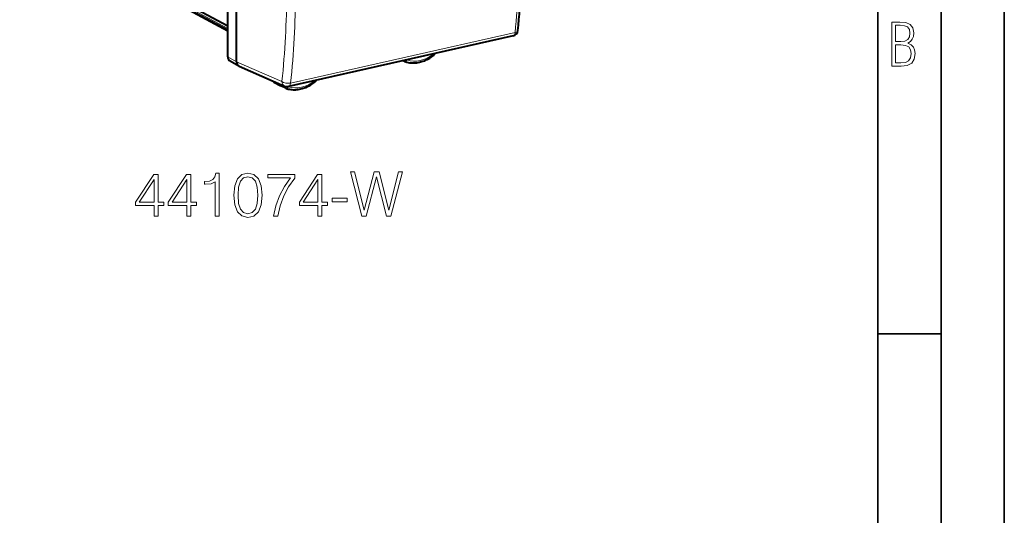
# Model space of a CAD drawing. Extents: x 0 to 420, y 0 to 297.
# Drawn here: x 342 to 420, y 180 to 220 of the extents above; entities that cross this region are included whole.
import ezdxf

# ---------------------------------------------------------------- set-up
doc = ezdxf.new("R2010")
doc.units = 0

msp = doc.modelspace()

# ---------------------------------------------------------------- linework, layer by layer
at = {"color": 7, "lineweight": 35}
for p, q in [((420, 0), (420, 297)), ((420, 0), (420, 297)), ((415, 4.99976), (415, 292)), ((410, 9.99976), (410, 287)), ((410, 194.666), (415, 194.666))]:
    msp.add_line(p, q, dxfattribs=at)
at = {"color": 7, "lineweight": 18}
for p, q in [((358.626312, 219.021271), (342.1763, 227.886505)), ((358.626312, 218.830658), (343.042847, 227.184601)), ((358.626312, 218.735016), (343.091797, 227.062729)), ((358.626312, 218.624008), (343.277069, 226.896011)), ((363.586792, 214.505951), (381.328491, 218.498581)), ((359.31781, 216.196014), (358.626282, 216.572861)), ((374.890137, 216.801941), (374.887024, 216.819412)), ((359.31781, 216.196304), (362.900818, 214.632706)), ((372.78299, 216.339615), (372.750519, 216.338577)), ((363.405701, 214.217453), (363.408844, 214.236633)), ((365.512848, 214.703522), (365.541687, 214.716324))]:
    msp.add_line(p, q, dxfattribs=at)
at = {"color": 7, "lineweight": 40}
for p, q in [((358.626312, 219.017227), (342.2005, 227.869431)), ((358.626312, 218.619965), (343.30127, 226.878937)), ((358.626282, 216.572861), (358.626282, 223.72757)), ((359.31781, 216.196304), (359.31781, 223.361191)), ((381.167572, 218.232788), (363.425873, 214.240158)), ((359.499512, 215.849228), (358.807983, 216.226074)), ((359.499603, 215.849182), (359.523865, 215.837311)), ((359.523865, 215.837311), (363.11615, 214.269669)), ((372.579712, 216.218887), (372.465179, 216.274384)), ((372.579712, 216.218887), (372.59848, 216.210999)), ((362.274506, 214.584412), (362.804199, 214.289825)), ((363.202515, 214.096619), (362.810394, 214.286621)), ((363.223541, 214.087921), (363.202515, 214.096619))]:
    msp.add_line(p, q, dxfattribs=at)
at = {"color": 7, "lineweight": 18}
for points in [[(411.109863, 215.831726), (411.847443, 215.831726), (412.331329, 215.888107), (412.678986, 216.076019), (412.881012, 216.386093), (412.951477, 216.841797), (412.913879, 217.123672), (412.810547, 217.353867), (412.632019, 217.532394), (412.383026, 217.67334), (412.585022, 217.795486), (412.725983, 217.969315), (412.810547, 218.194809), (412.838715, 218.472), (412.76825, 218.871323), (412.566254, 219.139114), (412.218597, 219.284744), (411.730011, 219.331726), (411.109863, 219.331726)], [(411.401154, 217.786087), (411.401154, 219.073334), (411.776978, 219.073334), (412.119934, 219.040451), (412.359528, 218.941788), (412.495758, 218.753876), (412.542755, 218.462601), (412.495758, 218.152527), (412.368927, 217.945816), (412.143433, 217.823669), (411.819275, 217.786087)], [(411.401154, 216.094818), (411.401154, 217.527695), (411.833344, 217.527695), (412.190399, 217.485413), (412.444092, 217.358566), (412.594421, 217.147156), (412.646118, 216.841797), (412.594421, 216.489441), (412.439392, 216.259247), (412.181, 216.132401), (411.809875, 216.094818)], [(352.799774, 203.978745), (353.121033, 203.978745), (353.121033, 204.820892), (353.568878, 204.820892), (353.568878, 205.078888), (353.121033, 205.078888), (353.121033, 207.284027), (352.775421, 207.284027), (351.334534, 205.078888), (351.334534, 204.820892), (352.799774, 204.820892)], [(355.389465, 203.978745), (355.710754, 203.978745), (355.710754, 204.820892), (356.1586, 204.820892), (356.1586, 205.078888), (355.710754, 205.078888), (355.710754, 207.284027), (355.365143, 207.284027), (353.924225, 205.078888), (353.924225, 204.820892), (355.389465, 204.820892)], [(357.628693, 203.978745), (357.949982, 203.978745), (357.949982, 207.381393), (357.667633, 207.381393), (357.594604, 207.074707), (357.43396, 206.865387), (357.166229, 206.743698), (356.80603, 206.709625), (356.78656, 206.709625), (356.78656, 206.500305), (356.835236, 206.500305), (357.312286, 206.544113), (357.628693, 206.690155)], [(359.103668, 205.63382), (359.176666, 204.874435), (359.390869, 204.324356), (359.741333, 203.993347), (360.218384, 203.881393), (360.690582, 203.98848), (361.045929, 204.324356), (361.260132, 204.869568), (361.338013, 205.628952), (361.260132, 206.383469), (361.045929, 206.933548), (360.690582, 207.264557), (360.218384, 207.381393), (359.741333, 207.269424), (359.390869, 206.938416), (359.176666, 206.388336)], [(359.434662, 205.63382), (359.478485, 206.276382), (359.624512, 206.733963), (359.86792, 207.001694), (360.218384, 207.094177), (360.564026, 207.001694), (360.812286, 206.733963), (360.958313, 206.276382), (361.006989, 205.63382), (360.958313, 204.981522), (360.812286, 204.528809), (360.564026, 204.25621), (360.218384, 204.168594), (359.86792, 204.25621), (359.624512, 204.528809), (359.478485, 204.986389)], [(362.243439, 203.978745), (362.584167, 203.978745), (362.764282, 204.80629), (363.041748, 205.585144), (363.426331, 206.305588), (363.917969, 206.987091), (363.917969, 207.284027), (361.800446, 207.284027), (361.800446, 206.996826), (363.591827, 206.996826), (363.105042, 206.310455), (362.715607, 205.580276), (362.428406, 204.801422)], [(365.748291, 203.978745), (366.06958, 203.978745), (366.06958, 204.820892), (366.517426, 204.820892), (366.517426, 205.078888), (366.06958, 205.078888), (366.06958, 207.284027), (365.723969, 207.284027), (364.283081, 205.078888), (364.283081, 204.820892), (365.748291, 204.820892)], [(369.219086, 203.978745), (369.564697, 203.978745), (370.372772, 207.08931), (371.166229, 203.978745), (371.516724, 203.978745), (372.436768, 207.478745), (372.130066, 207.478745), (371.341492, 204.460663), (370.57724, 207.478745), (370.182922, 207.478745), (369.408936, 204.460663), (368.630066, 207.478745), (368.31366, 207.478745)], [(352.799774, 205.078888), (351.626617, 205.078888), (352.799774, 206.87999)], [(355.389465, 205.078888), (354.216309, 205.078888), (355.389465, 206.87999)], [(365.748291, 205.078888), (364.575134, 205.078888), (365.748291, 206.87999)], [(366.882507, 205.103226), (368.060547, 205.103226), (368.060547, 205.390427), (366.882507, 205.390427)]]:
    msp.add_lwpolyline(points, close=True, dxfattribs=at)
at = {"color": 7, "lineweight": 40}
for points in [[(372.59848, 216.210999), (372.690125, 216.180771), (372.783386, 216.155045), (372.878113, 216.133865), (372.97406, 216.117249), (373.071259, 216.105209), (373.169403, 216.097778), (373.26828, 216.09494), (373.367767, 216.09668), (373.467621, 216.102966), (373.56778, 216.1138), (373.66803, 216.129105), (373.768219, 216.148865), (373.868164, 216.173004), (373.967743, 216.201492), (374.066833, 216.234253), (374.165253, 216.27121), (374.235138, 216.300171), (374.304535, 216.331207), (374.373444, 216.364304), (374.49585, 216.428864), (374.59613, 216.487442), (374.688263, 216.545975), (374.77887, 216.608154), (374.867798, 216.673874), (374.911621, 216.708023)], [(363.223541, 214.087921), (363.315643, 214.058823), (363.409302, 214.034256), (363.504333, 214.014236), (363.600616, 213.998795), (363.698059, 213.98793), (363.796417, 213.981659), (363.895447, 213.97998), (363.995056, 213.98288), (364.095001, 213.990326), (364.19519, 214.002304), (364.295441, 214.018753), (364.395569, 214.039627), (364.495453, 214.06488), (364.59494, 214.094452), (364.693878, 214.128296), (364.792114, 214.166306), (364.918762, 214.221985), (365.043701, 214.284454), (365.175262, 214.358688), (365.267731, 214.416321), (365.358734, 214.477615), (365.448059, 214.542465), (365.535675, 214.610779)]]:
    msp.add_lwpolyline(points, dxfattribs=at)
at = {"color": 7, "lineweight": 18}
for points in [[(374.890137, 216.801941), (374.906219, 216.771133), (374.916077, 216.744003), (374.918518, 216.723373), (374.913483, 216.709793), (374.911621, 216.708023)], [(372.78299, 216.339615), (372.76123, 216.300858), (372.734772, 216.266525), (372.706909, 216.240189), (372.660828, 216.213562), (372.619507, 216.206818), (372.59848, 216.210999)], [(363.405701, 214.217453), (363.35788, 214.215942), (363.306854, 214.218613), (363.238464, 214.22818), (363.16095, 214.249527), (363.132172, 214.263107)], [(363.405701, 214.217453), (363.389008, 214.186111), (363.369141, 214.157288), (363.346802, 214.132172), (363.31012, 214.103226), (363.268707, 214.086151), (363.23233, 214.085526), (363.223541, 214.087921)], [(365.512848, 214.703522), (365.530487, 214.670334), (365.540558, 214.641769), (365.542175, 214.625824), (365.537476, 214.612488), (365.535675, 214.610779)]]:
    msp.add_lwpolyline(points, dxfattribs=at)
for centre, radius, start, end in [((314.726929, 225.494736), 66.968904, 354.003371, 0.107157), ((298.696503, 221.554947), 64.577331, 353.846385, 0.108438), ((298.651947, 221.505951), 65.31198, 353.847262, 0.108431), ((374.816925, 217.016373), 0.22646, 288.851668, 306.244263)]:
    msp.add_arc(centre, radius, start, end, dxfattribs=at)
at = {"color": 7, "lineweight": 40}
for centre, radius, start, end in [((381.0578, 218.720581), 0.5, 282.682689, 353.884065), ((374.796722, 216.852768), 0.184794, 308.438578, 356.269895), ((362.365021, 214.74881), 0.187662, 203.837519, 241.166129), ((363.316101, 214.727951), 0.5, 246.428967, 282.682689), ((365.419586, 214.754486), 0.184739, 308.931533, 352.175136)]:
    msp.add_arc(centre, radius, start, end, dxfattribs=at)
for centre, major_axis, ratio, start_param, end_param in [((357.383881, 238.678436), (9.773621, -43.952087), 0.512091, 0.987989678, 1.161126114), ((359.044037, 216.666946), (-0.230743, -0.443695), 0.784913, 5.297565822, 6.267914347), ((359.735504, 216.290482), (-0.230164, -0.444351), 0.784448, 5.2960096, 6.266634242), ((362.899506, 214.465637), (-0.092255, -0.17746), 0.785005, 5.25197002, 6.261065611)]:
    msp.add_ellipse(centre, major_axis=major_axis, ratio=ratio, start_param=start_param, end_param=end_param, dxfattribs=at)
at = {"color": 7, "lineweight": 18}
for centre, major_axis, ratio, start_param, end_param in [((381.0578, 218.720581), (-0.109772, 0.487793), 0.516517, 3.141581623, 4.127600805), ((381.0578, 218.720581), (0.497162, -0.053268), 0.473464, 5.338007095, 6.283185307), ((373.846954, 218.909302), (-1.285767, -2.473541), 0.785005, 0.110410193, 1.049334849), ((372.663391, 216.386917), (0.086578, 0.166565), 0.785005, 2.552650354, 3.163713784), ((362.361664, 214.745209), (-0.084351, -0.162308), 0.785005, 5.592464668, 6.261065611), ((363.316101, 214.727951), (0.497009, -0.054657), 0.471904, 3.777118208, 5.339319506), ((363.316101, 214.727951), (-0.199982, -0.458267), 0.794643, 5.243830107, 6.28329305), ((363.286194, 214.264633), (-0.086578, -0.166565), 0.785005, 5.108351782, 6.305306417), ((364.448883, 216.794327), (-1.285767, -2.473541), 0.785005, 0.120425747, 1.059350403), ((363.316101, 214.727951), (-0.109772, 0.487793), 0.516517, 3.141592654, 4.127600805)]:
    msp.add_ellipse(centre, major_axis=major_axis, ratio=ratio, start_param=start_param, end_param=end_param, dxfattribs=at)

doc.saveas('drawing.dxf')
